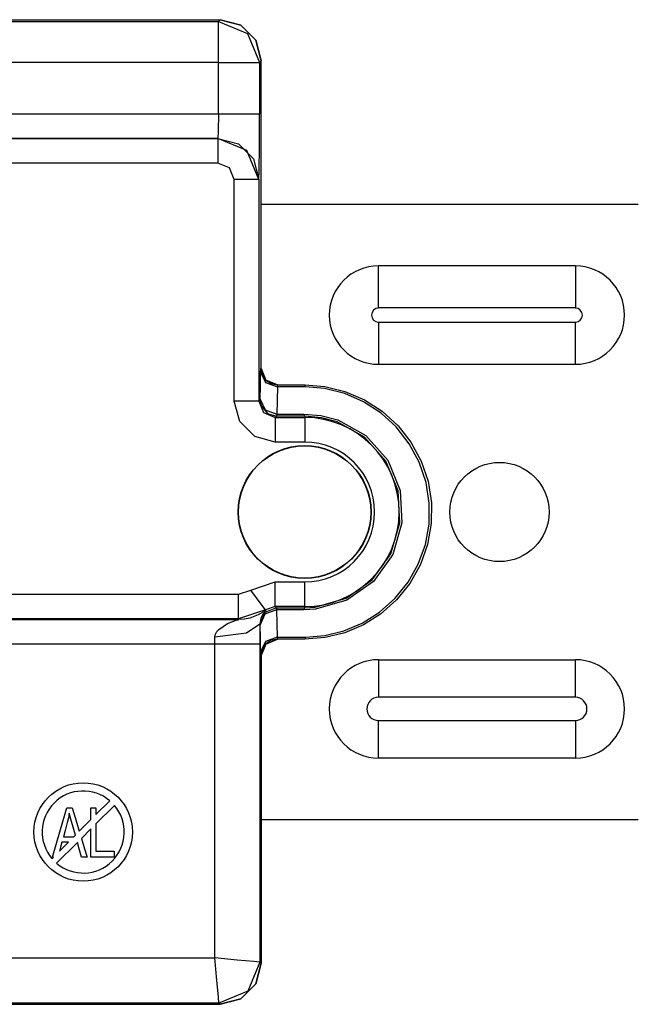
# Model space of a CAD drawing. Units: millimetres. Extents: x 0 to 439, y 0 to 279.
# Drawn here: x 58 to 67, y 86 to 101 of the extents above; entities that cross this region are included whole.
import ezdxf

# ---------------------------------------------------------------- set-up
doc = ezdxf.new("R2010")
doc.units = ezdxf.units.MM
doc.layers.add('GEOM', color=7, linetype='CONTINUOUS')

msp = doc.modelspace()

# ---------------------------------------------------------------- linework, layer by layer
at = {"layer": 'GEOM', "color": 7, "linetype": 'Continuous'}
for p, q in [((53.991, 101.163), (60.833, 101.163)), ((54.002, 101.137), (60.807, 101.137)), ((55.343, 101.163), (60.833, 101.163)), ((60.807, 101.137), (60.833, 101.163)), ((60.807, 101.137), (61.256, 100.951)), ((60.807, 100.949), (60.807, 101.137)), ((60.833, 101.163), (61.15, 101.078)), ((61.15, 101.078), (60.833, 101.163)), ((61.15, 101.078), (61.383, 100.846)), ((61.383, 100.846), (61.15, 101.078)), ((60.807, 100.502), (60.807, 100.949)), ((61.256, 100.951), (61.442, 100.502)), ((61.383, 100.846), (61.468, 100.528)), ((61.468, 100.528), (61.383, 100.846)), ((60.807, 100.502), (54.16, 100.502)), ((60.807, 99.707), (60.807, 100.502)), ((60.807, 100.502), (61.254, 100.502)), ((61.254, 100.502), (61.442, 100.502)), ((61.468, 100.528), (61.442, 100.502)), ((61.442, 100.502), (61.442, 99.707)), ((61.468, 95.766), (61.468, 100.528)), ((61.468, 95.766), (61.468, 100.528)), ((57.507, 99.707), (60.807, 99.707)), ((60.807, 99.707), (60.804, 99.439)), ((60.807, 99.707), (61.254, 99.707)), ((61.254, 99.707), (61.442, 99.707)), ((61.44, 99.202), (61.442, 99.707)), ((60.804, 99.439), (60.798, 99.326)), ((57.406, 99.325), (60.797, 99.325)), ((60.798, 99.326), (57.407, 99.326)), ((60.797, 99.325), (60.798, 99.326)), ((60.797, 99.325), (61.114, 99.24)), ((60.797, 99.325), (60.797, 99.212)), ((61.247, 99.14), (60.798, 99.326)), ((61.114, 99.24), (61.347, 99.007)), ((60.797, 99.212), (60.797, 98.944)), ((61.433, 98.691), (61.247, 99.14)), ((61.437, 98.83), (61.44, 99.202)), ((60.797, 98.944), (57.416, 98.944)), ((60.976, 98.87), (60.797, 98.944)), ((61.347, 99.007), (61.432, 98.69)), ((61.051, 98.69), (60.976, 98.87)), ((61.433, 98.691), (61.437, 98.83)), ((61.051, 95.261), (61.051, 98.69)), ((61.319, 98.69), (61.051, 98.69)), ((61.432, 98.69), (61.319, 98.69)), ((61.433, 98.691), (61.432, 98.69)), ((61.432, 98.69), (61.432, 95.261)), ((61.468, 98.306), (67.303, 98.306)), ((66.332, 97.353), (63.284, 97.353)), ((63.284, 97.078), (63.284, 97.353)), ((66.332, 97.353), (66.332, 97.078)), ((63.284, 96.701), (63.284, 97.078)), ((66.332, 97.078), (66.332, 96.701)), ((66.332, 96.701), (63.284, 96.701)), ((63.284, 96.482), (66.332, 96.482)), ((63.284, 96.482), (63.284, 96.104)), ((66.332, 96.104), (66.332, 96.482)), ((63.284, 96.104), (63.284, 95.829)), ((66.332, 95.829), (66.332, 96.104)), ((61.455, 95.5), (61.459, 95.71)), ((61.459, 95.71), (61.46, 95.745)), ((61.459, 95.71), (61.536, 95.545)), ((61.46, 95.745), (61.461, 95.763)), ((61.461, 95.763), (61.461, 95.766)), ((61.461, 95.766), (61.468, 95.766)), ((61.461, 95.766), (61.482, 95.665)), ((61.468, 95.766), (61.542, 95.586)), ((61.542, 95.586), (61.468, 95.766)), ((63.284, 95.829), (66.332, 95.829)), ((61.482, 95.665), (61.541, 95.581)), ((61.541, 95.581), (61.621, 95.53)), ((61.542, 95.586), (61.722, 95.512)), ((61.722, 95.512), (61.542, 95.586)), ((61.451, 95.291), (61.455, 95.5)), ((61.536, 95.545), (61.718, 95.478)), ((61.621, 95.53), (61.715, 95.512)), ((61.718, 95.478), (61.714, 95.271)), ((61.715, 95.512), (61.928, 95.512)), ((61.715, 95.512), (61.716, 95.51)), ((61.716, 95.51), (61.718, 95.478)), ((61.936, 95.478), (61.718, 95.478)), ((61.928, 95.512), (62.141, 95.512)), ((62.152, 95.478), (61.936, 95.478)), ((62.141, 95.512), (62.451, 95.487)), ((62.147, 95.503), (62.141, 95.512)), ((62.152, 95.478), (62.147, 95.503)), ((62.449, 95.453), (62.152, 95.478)), ((62.764, 95.376), (62.449, 95.453)), ((62.451, 95.487), (62.764, 95.41)), ((62.764, 95.41), (63.069, 95.279)), ((61.136, 94.943), (61.051, 95.261)), ((61.319, 95.261), (61.051, 95.261)), ((61.432, 95.261), (61.319, 95.261)), ((61.432, 95.261), (61.45, 95.28)), ((61.432, 95.261), (61.506, 95.081)), ((61.45, 95.28), (61.451, 95.291)), ((61.45, 95.28), (61.45, 95.28)), ((61.45, 95.28), (61.455, 95.229)), ((61.451, 95.291), (61.527, 95.126)), ((61.714, 95.269), (61.709, 95.059)), ((61.714, 95.271), (61.714, 95.269)), ((63.054, 95.25), (62.764, 95.376)), ((63.325, 95.074), (63.054, 95.25)), ((63.069, 95.279), (63.341, 95.104)), ((61.455, 95.229), (61.47, 95.181)), ((61.47, 95.181), (61.564, 95.068)), ((61.527, 95.126), (61.709, 95.059)), ((63.341, 95.104), (63.587, 94.879)), ((61.506, 95.081), (61.686, 95.007)), ((61.564, 95.068), (61.704, 95.026)), ((61.704, 95.026), (61.686, 95.007)), ((61.686, 95.007), (62.141, 95.007)), ((61.686, 95.007), (61.686, 94.894)), ((61.705, 95.027), (61.704, 95.026)), ((61.923, 95.025), (61.704, 95.026)), ((61.709, 95.059), (61.705, 95.027)), ((61.709, 95.059), (61.919, 95.059)), ((61.919, 95.059), (62.13, 95.059)), ((62.141, 95.026), (61.923, 95.025)), ((62.13, 95.059), (62.392, 95.038)), ((62.13, 95.059), (62.135, 95.034)), ((62.135, 95.034), (62.141, 95.026)), ((62.141, 95.026), (62.141, 95.007)), ((62.4, 95.003), (62.141, 95.026)), ((62.141, 95.007), (62.141, 94.894)), ((62.392, 95.038), (62.655, 94.969)), ((62.645, 94.937), (62.4, 95.003)), ((62.655, 94.969), (63.087, 94.727)), ((63.557, 94.861), (63.325, 95.074)), ((61.368, 94.711), (61.136, 94.943)), ((61.686, 94.894), (61.686, 94.626)), ((62.141, 94.894), (62.141, 94.626)), ((63.066, 94.702), (62.645, 94.937)), ((63.761, 94.6), (63.557, 94.861)), ((63.587, 94.879), (63.787, 94.623)), ((61.686, 94.626), (61.368, 94.711)), ((63.397, 94.331), (63.066, 94.702)), ((63.087, 94.727), (63.427, 94.347)), ((62.141, 94.626), (61.686, 94.626)), ((63.914, 94.317), (63.761, 94.6)), ((63.787, 94.623), (63.946, 94.329)), ((63.427, 94.347), (63.62, 93.878)), ((63.587, 93.871), (63.397, 94.331)), ((64.021, 94), (63.914, 94.317)), ((63.946, 94.329), (64.051, 94.02)), ((64.071, 93.679), (64.021, 94)), ((64.051, 94.02), (64.104, 93.687)), ((63.614, 93.374), (63.587, 93.871)), ((63.62, 93.878), (63.647, 93.374)), ((64.067, 93.353), (64.071, 93.679)), ((64.104, 93.687), (64.101, 93.365)), ((63.475, 92.897), (63.614, 93.374)), ((63.647, 93.374), (63.505, 92.884)), ((64.01, 93.041), (64.067, 93.353)), ((64.101, 93.365), (64.043, 93.038)), ((63.899, 92.734), (64.01, 93.041)), ((64.043, 93.038), (63.934, 92.73)), ((63.187, 92.493), (63.475, 92.897)), ((63.505, 92.884), (63.208, 92.467)), ((63.743, 92.457), (63.899, 92.734)), ((63.934, 92.73), (63.769, 92.436)), ((61.305, 92.333), (61.686, 92.46)), ((61.686, 92.46), (62.141, 92.46)), ((61.686, 92.192), (61.686, 92.46)), ((62.141, 92.192), (62.141, 92.46)), ((62.783, 92.207), (63.187, 92.493)), ((63.208, 92.467), (62.796, 92.177)), ((63.538, 92.203), (63.743, 92.457)), ((63.769, 92.436), (63.565, 92.185)), ((56.142, 92.27), (61.114, 92.27)), ((61.114, 92.27), (61.305, 92.333)), ((61.114, 92.002), (61.114, 92.27)), ((61.465, 92.119), (61.305, 92.333)), ((62.305, 92.07), (62.783, 92.207)), ((63.3, 91.993), (63.538, 92.203)), ((61.533, 92.029), (61.465, 92.119)), ((61.704, 92.061), (61.525, 91.986)), ((61.686, 92.079), (61.533, 92.029)), ((61.686, 92.079), (61.686, 92.192)), ((62.141, 92.079), (61.686, 92.079)), ((61.686, 92.079), (61.704, 92.061)), ((61.704, 92.061), (61.923, 92.061)), ((61.704, 92.061), (61.705, 92.059)), ((61.705, 92.059), (61.707, 92.027)), ((61.923, 92.061), (62.141, 92.061)), ((62.131, 92.027), (62.136, 92.052)), ((62.136, 92.052), (62.141, 92.061)), ((62.141, 92.079), (62.141, 92.192)), ((62.141, 92.061), (62.141, 92.079)), ((62.141, 92.061), (62.305, 92.07)), ((62.796, 92.177), (62.311, 92.037)), ((63.565, 92.185), (63.316, 91.964)), ((61.533, 92.029), (61.114, 91.889)), ((61.114, 91.889), (61.114, 92.002)), ((61.293, 91.902), (61.209, 91.886)), ((61.423, 91.949), (61.293, 91.902)), ((61.542, 92.02), (61.423, 91.949)), ((61.525, 91.986), (61.45, 91.807)), ((61.464, 91.899), (61.45, 91.833)), ((61.526, 91.96), (61.451, 91.796)), ((61.498, 91.967), (61.464, 91.899)), ((61.532, 92.008), (61.498, 91.967)), ((61.707, 92.027), (61.526, 91.96)), ((61.542, 92.02), (61.532, 92.008)), ((61.533, 92.029), (61.542, 92.02)), ((61.919, 92.027), (61.707, 92.027)), ((61.707, 92.027), (61.712, 91.819)), ((62.131, 92.027), (61.919, 92.027)), ((62.311, 92.037), (62.131, 92.027)), ((63.032, 91.825), (63.3, 91.993)), ((63.316, 91.964), (63.054, 91.799)), ((61.114, 91.889), (55.34, 91.889)), ((55.342, 91.88), (61.123, 91.88)), ((60.81, 91.727), (60.945, 91.815)), ((60.945, 91.815), (61.079, 91.867)), ((61.079, 91.867), (61.107, 91.875)), ((61.107, 91.875), (61.121, 91.88)), ((61.123, 91.88), (61.114, 91.889)), ((61.121, 91.88), (61.123, 91.88)), ((61.209, 91.886), (61.123, 91.88)), ((61.449, 91.808), (61.242, 91.667)), ((61.45, 91.833), (61.449, 91.808)), ((61.45, 91.807), (61.449, 91.808)), ((61.449, 91.808), (61.449, 91.5)), ((61.45, 91.806), (61.45, 91.807)), ((61.451, 91.796), (61.45, 91.806)), ((61.455, 91.586), (61.451, 91.796)), ((61.712, 91.819), (61.712, 91.818)), ((61.712, 91.818), (61.717, 91.608)), ((62.748, 91.706), (63.032, 91.825)), ((63.054, 91.799), (62.761, 91.675)), ((61.242, 91.667), (60.751, 91.608)), ((60.751, 91.608), (60.755, 91.641)), ((60.751, 91.5), (60.751, 91.608)), ((60.755, 91.641), (60.782, 91.696)), ((60.782, 91.696), (60.81, 91.727)), ((61.717, 91.608), (61.535, 91.541)), ((61.717, 91.608), (61.716, 91.576)), ((61.717, 91.608), (61.936, 91.608)), ((61.936, 91.608), (62.156, 91.608)), ((62.459, 91.601), (62.141, 91.575)), ((62.156, 91.608), (62.148, 91.583)), ((62.156, 91.608), (62.452, 91.633)), ((62.452, 91.633), (62.748, 91.706)), ((62.761, 91.675), (62.459, 91.601)), ((60.751, 91.5), (55.342, 91.5)), ((60.751, 86.64), (60.751, 91.5)), ((61.243, 91.5), (60.751, 91.5)), ((61.449, 91.5), (61.243, 91.5)), ((61.449, 91.5), (61.449, 86.577)), ((61.459, 91.377), (61.455, 91.586)), ((61.535, 91.541), (61.459, 91.377)), ((61.542, 91.5), (61.468, 91.321)), ((61.468, 91.321), (61.542, 91.5)), ((61.53, 91.494), (61.479, 91.414)), ((61.614, 91.554), (61.53, 91.494)), ((61.722, 91.575), (61.542, 91.5)), ((61.542, 91.5), (61.722, 91.575)), ((61.715, 91.575), (61.614, 91.554)), ((61.716, 91.576), (61.715, 91.575)), ((61.929, 91.575), (61.715, 91.575)), ((62.141, 91.575), (61.929, 91.575)), ((62.148, 91.583), (62.141, 91.575)), ((61.46, 91.341), (61.459, 91.377)), ((61.461, 91.323), (61.46, 91.341)), ((61.479, 91.414), (61.461, 91.321)), ((61.461, 91.321), (61.461, 91.323)), ((61.468, 91.321), (61.461, 91.321)), ((61.468, 91.321), (61.468, 86.558)), ((61.468, 91.321), (61.468, 86.558)), ((63.284, 91.257), (66.332, 91.257)), ((63.284, 91.257), (63.284, 91.023)), ((66.332, 91.023), (66.332, 91.257)), ((63.284, 91.023), (63.284, 90.675)), ((66.332, 90.675), (66.332, 91.023)), ((66.332, 90.675), (63.284, 90.675)), ((63.284, 90.315), (66.332, 90.315)), ((63.284, 89.967), (63.284, 90.315)), ((66.332, 90.315), (66.332, 89.967)), ((63.284, 89.733), (63.284, 89.967)), ((66.332, 89.967), (66.332, 89.733)), ((66.332, 89.733), (63.284, 89.733)), ((58.909, 88.859), (59.124, 89.074)), ((59.195, 89.002), (58.909, 88.715)), ((58.361, 88.629), (58.457, 88.964)), ((58.457, 88.964), (58.504, 88.964)), ((58.497, 88.884), (58.482, 88.803)), ((58.532, 88.751), (58.497, 88.884)), ((58.504, 88.964), (58.541, 88.964)), ((58.541, 88.964), (58.603, 88.761)), ((58.832, 88.964), (58.875, 88.964)), ((58.832, 88.884), (58.832, 88.964)), ((58.832, 88.782), (58.832, 88.884)), ((58.875, 88.964), (58.909, 88.964)), ((58.909, 88.964), (58.909, 88.905)), ((58.909, 88.905), (58.909, 88.859)), ((58.465, 88.739), (58.431, 88.615)), ((58.482, 88.803), (58.465, 88.739)), ((58.59, 88.54), (58.532, 88.751)), ((58.603, 88.761), (58.651, 88.601)), ((58.651, 88.601), (58.832, 88.782)), ((58.909, 88.715), (58.909, 88.478)), ((67.303, 88.781), (61.468, 88.781)), ((58.239, 88.202), (58.361, 88.629)), ((58.431, 88.615), (58.405, 88.517)), ((58.832, 88.638), (58.685, 88.491)), ((58.832, 88.446), (58.832, 88.638)), ((58.624, 88.43), (58.3, 88.107)), ((58.344, 88.294), (58.484, 88.434)), ((58.38, 88.434), (58.36, 88.355)), ((58.426, 88.434), (58.38, 88.434)), ((58.405, 88.517), (58.496, 88.517)), ((58.484, 88.434), (58.426, 88.434)), ((58.496, 88.517), (58.567, 88.517)), ((58.567, 88.517), (58.59, 88.54)), ((58.651, 88.33), (58.624, 88.43)), ((58.685, 88.491), (58.734, 88.329)), ((58.832, 88.202), (58.832, 88.446)), ((58.909, 88.478), (58.909, 88.292)), ((58.36, 88.355), (58.344, 88.294)), ((58.687, 88.202), (58.651, 88.33)), ((58.734, 88.329), (58.773, 88.202)), ((58.909, 88.292), (59.067, 88.292)), ((59.067, 88.292), (59.191, 88.292)), ((59.191, 88.292), (59.191, 88.242)), ((59.191, 88.242), (59.191, 88.202)), ((58.228, 88.179), (58.252, 88.202)), ((58.245, 88.202), (58.239, 88.202)), ((58.252, 88.202), (58.245, 88.202)), ((58.725, 88.202), (58.687, 88.202)), ((58.773, 88.202), (58.725, 88.202)), ((58.99, 88.202), (58.832, 88.202)), ((59.191, 88.202), (58.99, 88.202)), ((54.183, 86.64), (60.751, 86.64)), ((61.098, 86.608), (60.751, 86.64)), ((60.783, 86.293), (60.751, 86.64)), ((61.354, 86.585), (61.098, 86.608)), ((61.449, 86.577), (61.263, 86.128)), ((61.449, 86.577), (61.354, 86.585)), ((61.449, 86.577), (61.468, 86.558)), ((61.468, 86.558), (61.383, 86.241)), ((61.383, 86.241), (61.468, 86.558)), ((60.806, 86.037), (60.783, 86.293)), ((61.263, 86.128), (60.814, 85.942)), ((61.383, 86.241), (61.15, 86.008)), ((61.15, 86.008), (61.383, 86.241)), ((60.814, 85.942), (60.806, 86.037)), ((61.15, 86.008), (60.833, 85.923)), ((60.833, 85.923), (61.15, 86.008)), ((53.991, 85.923), (60.833, 85.923)), ((60.814, 85.942), (53.999, 85.942)), ((55.343, 85.923), (60.833, 85.923)), ((60.833, 85.923), (60.814, 85.942))]:
    msp.add_line(p, q, dxfattribs=at)
for centre, radius in [((62.141, 93.543), 1.029), ((62.141, 93.543), 1.024), ((65.157, 93.543), 0.768), ((58.712, 88.59), 0.762)]:
    msp.add_circle(centre, radius, dxfattribs=at)
for centre, radius, start, end in [((63.284, 96.591), 0.762, 90, 270), ((66.332, 96.591), 0.762, 270, 90), ((63.284, 96.591), 0.109, 90, 270), ((66.332, 96.591), 0.109, 270, 90), ((62.141, 93.543), 1.464, 270, 90), ((62.141, 93.543), 1.083, 270, 90), ((63.284, 90.495), 0.762, 90, 270), ((66.332, 90.495), 0.762, 270, 90), ((63.284, 90.495), 0.18, 90, 270), ((66.332, 90.495), 0.18, 270, 90), ((58.712, 88.59), 0.635, 49.5886, 220.4114), ((58.712, 88.59), 0.635, 229.5886, 40.4114)]:
    msp.add_arc(centre, radius, start, end, dxfattribs=at)

doc.saveas('drawing.dxf')
